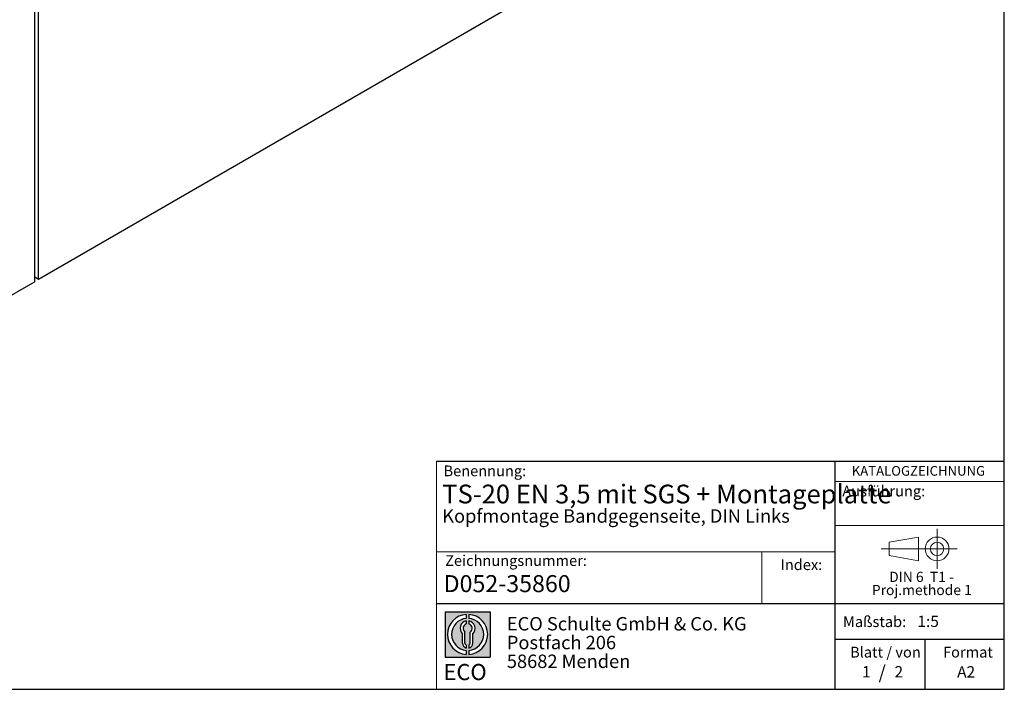
# Model space of a CAD drawing. Units: millimetres. Extents: x 10 to 584, y 10 to 410.
# Drawn here: x 400 to 584, y 10 to 135 of the extents above; entities that cross this region are included whole.
import ezdxf

# ---------------------------------------------------------------- set-up
doc = ezdxf.new("R2010")
doc.units = ezdxf.units.MM
doc.linetypes.add('CENTERX2', pattern=[20.319999999999997, 12.7, -2.54, 2.54, -2.54])
doc.layers.add('BEMASSUNG', color=7, linetype='Continuous')
doc.layers.add('FORMAT', color=7, linetype='Continuous')
doc.styles.add('SLDTEXTSTYLE0', font='ARIAL.TTF', dxfattribs={"width": 0.948})
doc.styles.add('SLDTEXTSTYLE1', font='ARIALUNI.TTF')
doc.styles.add('SLDTEXTSTYLE2', font='ARIALN.TTF', dxfattribs={"width": 0.87})
doc.styles.add('SLDTEXTSTYLE3', font='ARIALBD.TTF', dxfattribs={"width": 0.948})
doc.styles.add('SLDTEXTSTYLE4', font='ARIALBD.TTF', dxfattribs={"width": 0.7900157474788922})

# ---------------------------------------------------------------- blocks, each defined once
blk = doc.blocks.new('SW_NOTE_0')
at = {"color": 0, "linetype": 'Continuous', "lineweight": 0, "char_height": 1.9, "attachment_point": 2, "style": 'SLDTEXTSTYLE0'}
for s, insert in [('DIN 6  T1 - ', (6.590625000000001, 2.449228705566734)), ('Proj.methode 1', (6.656926262378694, 0.0003397443409857911))]:
    blk.add_mtext(s, dxfattribs=dict(at, insert=insert))
blk = doc.blocks.new('Block1_4')
at = {"color": 7, "linetype": 'Continuous', "lineweight": 18}
for p, q in [((8.165753587973445, 11.30715845914829), (2.679714789492971, 10.34556771026542)), ((8.165753587973445, 6.873643835550982), (8.165753587973445, 11.30715845914829)), ((2.679714789492915, 10.34556771026542), (2.679714789492915, 7.833749688147811)), ((2.679714789492915, 7.833749688147811), (8.165753587973445, 6.873643835550967))]:
    blk.add_line(p, q, dxfattribs=at)
at = {"color": 7, "linetype": 'CENTERX2', "lineweight": 18}
for p, q in [((11.61375448209756, 9.089658699206616), (11.61375448209756, 12.80567356286225)), ((9.665753587973391, 9.089658699206616), (1.179714789492969, 9.089658699206616)), ((11.61375448209756, 9.089658699206616), (7.897739618441979, 9.089658699206616)), ((11.61375448209756, 9.089658699206616), (11.61375448209756, 5.37364383555098)), ((11.61375448209756, 9.089658699206616), (15.32976934575325, 9.089658699206616))]:
    blk.add_line(p, q, dxfattribs=at)
at = {"color": 7, "linetype": 'Continuous', "lineweight": 18}
for radius in [2.216014863655655, 1.255909011058753]:
    blk.add_circle((11.61375448209756, 9.089658699206616), radius, dxfattribs=at)
at = {"color": 7, "linetype": 'Continuous', "lineweight": 0}
blk.add_blockref('SW_NOTE_0', (2.103183288914234, 2.375447276826766), dxfattribs=at)
blk = doc.blocks.new('SW_NOTE_0_1')
at = {"layer": 'FORMAT', "color": 0, "insert": (0, 3.865191146881289), "char_height": 3, "attachment_point": 1, "style": 'SLDTEXTSTYLE1'}
blk.add_mtext('ECO', dxfattribs=at)
blk = doc.blocks.new('SW_NOTE_0_2')
at = {"color": 0, "linetype": 'Continuous', "lineweight": 0, "char_height": 2.5, "attachment_point": 1, "style": 'SLDTEXTSTYLE2'}
for s, insert in [('ECO Schulte GmbH & Co. KG', (0, 3.222669349429913)), ('Postfach 206', (0, -0.2773307586035056)), ('58682 Menden', (0, -3.777330866636924))]:
    blk.add_mtext(s, dxfattribs=dict(at, insert=insert))
blk = doc.blocks.new('Block2_4')
at = {"linetype": 'Continuous'}
h = blk.add_hatch(color=7, dxfattribs=at)
h.paths.add_polyline_path([(240.9680329492058, 61.31745651073599), (240.9680329492058, 52.88066368865002), (232.5312401271199, 52.88066368865002), (232.5312401271199, 61.31745651073599)], flags=0)
edge = h.paths.add_edge_path(flags=0)
edge.add_arc((236.7496365381628, 57.09906009969301), 3.000000000000011, 94.78019184719841, 265.21980815280085, ccw=False)
edge.add_line((236.4996365381628, 60.08862528546836), (236.4996365381628, 60.84071748646695))
edge.add_arc((236.7496365381628, 57.09906009969301), 3.750000000000007, 93.82255372927435, 266.1774462707265)
edge.add_line((236.4996365381628, 53.35740271291905), (236.4996365381628, 54.10949491391764))
edge = h.paths.add_edge_path(flags=0)
edge.add_line((237.7219830367044, 55.49795722557887), (237.7219830367044, 57.22158231636488))
edge.add_arc((236.7496365381628, 58.23204164361047), 1.402314431660656, 313.8988153445118, 439.730601033339)
edge.add_line((236.9996365381628, 59.61189155039155), (236.9996365381628, 59.05532345967459))
edge.add_arc((236.7496365381628, 58.23204164361047), 0.8604027828068782, -55.16048655054129, 73.10841946007338, ccw=False)
edge.add_line((237.2411672068353, 57.52586139012261), (237.2411672068353, 55.49795722557887))
edge.add_arc((236.7496365381628, 55.49795722557887), 0.4915306686725041, 300.57163700864874, 360, ccw=False)
edge.add_line((236.9996365381628, 55.07475231274628), (236.9996365381628, 54.55829892958712))
edge.add_arc((236.7496365381628, 55.49795722557887), 0.9723464985416097, 284.8986481111874, 360.0000000000008)
edge = h.paths.add_edge_path(flags=0)
edge.add_arc((236.7496365381628, 55.49795722557887), 0.4915306686725041, 180, 239.4283629913516, ccw=False)
edge.add_line((236.2581058694904, 55.49795722557887), (236.2581058694904, 57.52586139012261))
edge.add_arc((236.7496365381628, 58.23204164361047), 0.8604027828068782, 106.891580539925, 235.160486550542, ccw=False)
edge.add_line((236.4996365381628, 59.05532345967459), (236.4996365381628, 59.61189155039155))
edge.add_arc((236.7496365381628, 58.23204164361047), 1.402314431660656, 100.2693989666618, 226.1011846554898)
edge.add_line((235.7772900396212, 57.22158231636488), (235.7772900396212, 55.49795722557887))
edge.add_arc((236.7496365381628, 55.49795722557887), 0.9723464985416097, 180, 255.1013518888143)
edge.add_line((236.4996365381628, 54.55829892958712), (236.4996365381628, 55.07475231274628))
edge = h.paths.add_edge_path(flags=0)
edge.add_arc((236.7496365381628, 57.09906009969301), 3.000000000000011, -85.21980815280159, 85.21980815280011, ccw=False)
edge.add_line((236.9996365381628, 54.10949491391764), (236.9996365381628, 53.35740271291905))
edge.add_arc((236.7496365381628, 57.09906009969301), 3.750000000000007, 273.8225537292751, 446.1774462707265)
edge.add_line((236.9996365381628, 60.84071748646695), (236.9996365381628, 60.08862528546836))
at = {"layer": 'FORMAT'}
for p, q in [((232.5312401271199, 61.31745651073599), (240.9680329492058, 61.31745651073599)), ((232.5312401271199, 61.31745651073599), (232.5312401271199, 52.88066368865002)), ((236.4996365381628, 60.84071748646695), (236.4996365381628, 60.08862528546836)), ((236.9996365381628, 60.84071748646695), (236.9996365381628, 60.08862528546836)), ((240.9680329492058, 61.31745651073599), (240.9680329492058, 52.88066368865002)), ((236.4996365381628, 59.61189155039155), (236.4996365381628, 59.05532345967459)), ((236.9996365381628, 59.61189155039155), (236.9996365381628, 59.05532345967459)), ((235.7772900396212, 55.49795722557887), (235.7772900396212, 57.22158231636488)), ((236.2581058694904, 55.49795722557887), (236.2581058694904, 57.52586139012261)), ((237.2411672068353, 55.49795722557887), (237.2411672068353, 57.52586139012261)), ((237.7219830367044, 55.49795722557887), (237.7219830367044, 57.22158231636488)), ((236.4996365381628, 55.07475231274628), (236.4996365381628, 54.55829892958712)), ((236.4996365381628, 54.10949491391764), (236.4996365381628, 53.35740271291905)), ((236.9996365381628, 55.07475231274628), (236.9996365381628, 54.55829892958712)), ((236.9996365381628, 54.10949491391764), (236.9996365381628, 53.35740271291905)), ((232.5312401271199, 52.88066368865002), (240.9680329492058, 52.88066368865002))]:
    blk.add_line(p, q, dxfattribs=at)
for centre, radius, start, end in [((236.7496365381628, 57.09906009969301), 3.75000000000001, 93.82255372927435, 266.1774462707265), ((236.7496365381628, 57.09906009969301), 3.75000000000001, 273.8225537292751, 86.17744627072567), ((236.7496365381628, 57.09906009969301), 3.000000000000012, 94.78019184719916, 265.2198081528016), ((236.7496365381628, 58.23204164361047), 1.402314431660661, 100.2693989666618, 226.1011846554898), ((236.7496365381628, 58.23204164361047), 0.8604027828068846, 106.8915805399259, 235.1604865505429), ((236.7496365381628, 57.09906009969301), 3.000000000000012, 274.7801918471999, 85.21980815280085), ((236.7496365381628, 58.23204164361047), 1.402314431660661, 313.8988153445118, 79.73060103333826), ((236.7496365381628, 58.23204164361047), 0.8604027828068846, 304.8395134494603, 73.10841946007415), ((236.7496365381628, 55.49795722557887), 0.9723464985416115, 180, 255.1013518888143), ((236.7496365381628, 55.49795722557887), 0.4915306686725099, 180, 239.4283629913524), ((236.7496365381628, 55.49795722557887), 0.4915306686725103, 300.5716370086491, 0), ((236.7496365381628, 55.49795722557887), 0.9723464985416115, 284.8986481111874, 0)]:
    blk.add_arc(centre, radius, start, end, dxfattribs=at)
at = {"color": 7, "linetype": 'Continuous', "lineweight": 0}
blk.add_blockref('SW_NOTE_0_2', (244.0723034978553, 57.11760182720501), dxfattribs=at)
at = {"layer": 'FORMAT', "color": 7}
blk.add_blockref('SW_NOTE_0_1', (232.2514665162643, 47.72329388247977), dxfattribs=at)

msp = doc.modelspace()

# ---------------------------------------------------------------- linework, layer by layer
at = {"color": 7, "linetype": 'Continuous'}
for p, q in [((403.0028676056989, 86.02576845559467), (403.0028676056989, 158.5345925510493)), ((528.0193465194803, 158.1962455407223), (403.7099743868853, 86.43397251150607)), ((403.7099743868853, 86.43397251150607), (403.7099743868853, 158.1262557950749)), ((403.7099743868853, 86.43397251150607), (403.0028676056989, 86.84217656741734)), ((403.0028676056989, 86.02576845559467), (390.699209613053, 78.92301788273713))]:
    msp.add_line(p, q, dxfattribs=at)
at = {"layer": 'BEMASSUNG', "color": 7, "linetype": 'Continuous', "lineweight": 18}
msp.add_line((552.4485281660792, 40.56380759422284), (584.0000000000001, 40.56380759422284), dxfattribs=at)
at = {"layer": 'FORMAT'}
for p, q in [((584.0000000000001, 10.00000000000001), (584.0000000000001, 410.0000000000001)), ((10.00000000000001, 10.00000000000001), (584.0000000000001, 10.00000000000001))]:
    msp.add_line(p, q, dxfattribs=at)
at = {"layer": 'FORMAT', "color": 7, "lineweight": 18}
msp.add_line((477.9807868015563, 52.57311229187687), (477.9807868015563, 10.00000000000001), dxfattribs=at)
at = {"layer": 'FORMAT', "color": 7}
for p, q in [((477.9807868015563, 52.57311229187687), (584.0133818864782, 52.57311229187687)), ((552.4485281660792, 10.00000000000001), (552.4485281660792, 52.57311229187687)), ((477.9807868015563, 25.97655241021513), (584, 25.97655241021513)), ((552.4485281660792, 19.34704015033255), (584.0000000000001, 19.34704015033255)), ((569.2554595171017, 10.00000000000001), (569.2554595171017, 19.34704015033255))]:
    msp.add_line(p, q, dxfattribs=at)
at = {"layer": 'FORMAT', "color": 7, "linetype": 'Continuous', "lineweight": 18}
for p, q in [((552.4485281660792, 48.74206741918401), (584.0000000000001, 48.74206741918401)), ((552.4485281660792, 35.64647173257407), (477.9807868015563, 35.64647173257407)), ((538.7662011231769, 35.64647173257407), (538.7662011231769, 25.97655241021513))]:
    msp.add_line(p, q, dxfattribs=at)

# ---------------------------------------------------------------- block references
at = {"color": 7, "linetype": 'Continuous'}
for name, p in [('Block1_4', (559.8580737496826, 27.09566853158135)), ('Block2_4', (247.0697431328295, -36.86719612527406))]:
    msp.add_blockref(name, p, dxfattribs=at)

# ---------------------------------------------------------------- texts
at = {"color": 7, "linetype": 'Continuous', "lineweight": 0, "insert": (479.3437582251262, 31.29497733479582), "char_height": 3.175, "attachment_point": 1, "style": 'SLDTEXTSTYLE3'}
msp.add_mtext('D052-35860', dxfattribs=at)
at = {"layer": 'BEMASSUNG', "color": 7, "insert": (553.7763905777044, 47.97553978505627), "char_height": 2, "attachment_point": 1, "style": 'SLDTEXTSTYLE0'}
msp.add_mtext('Ausführung:', dxfattribs=at)
at = {"layer": 'FORMAT'}
for s, insert, char_height, attachment_point, style in [('Benennung:', (479.3201484028619, 51.74525139365063), 2, 1, 'SLDTEXTSTYLE0'), ('KATALOGZEICHNUNG', (555.5261115552535, 51.64010668469946), 1.8, 1, 'SLDTEXTSTYLE3'), ('TS-20 EN 3,5 mit SGS + Montageplatte', (479.0811759552333, 48.17211999541078), 3.5, 1, 'SLDTEXTSTYLE4'), ('Kopfmontage Bandgegenseite, DIN Links ', (479.0811759552329, 43.57642140527535), 2.5, 1, 'SLDTEXTSTYLE3'), ('Zeichnungsnummer:', (479.6285527947427, 35.00660191571872), 2, 1, 'SLDTEXTSTYLE0'), ('Index:', (542.2434271781141, 34.23726583265717), 2, 1, 'SLDTEXTSTYLE0'), ('Maßstab:', (553.9012852158045, 23.61192280318213), 2, 1, 'SLDTEXTSTYLE0'), ('1:5', (567.7935306485917, 23.74036969311684), 2.116666666666666, 1, 'SLDTEXTSTYLE0'), ('Blatt / von', (555.2228552180604, 17.92895438036073), 2, 1, 'SLDTEXTSTYLE0'), ('Format', (572.5728183857382, 17.9289543803607), 2, 1, 'SLDTEXTSTYLE0'), ('1', (557.4418360634645, 14.31975342406199), 2.116666666666666, 1, 'SLDTEXTSTYLE0'), ('/', (561.2188625261916, 14.42449551891746), 2.5, 2, 'SLDTEXTSTYLE0'), ('2', (563.5143577849069, 14.31975342406193), 2.116666666666666, 1, 'SLDTEXTSTYLE0'), ('A2', (575.2135811923483, 14.30973907768241), 2.116666666666666, 1, 'SLDTEXTSTYLE0')]:
    msp.add_mtext(s, dxfattribs=dict(at, insert=insert, char_height=char_height, attachment_point=attachment_point, style=style))

doc.saveas('drawing.dxf')
